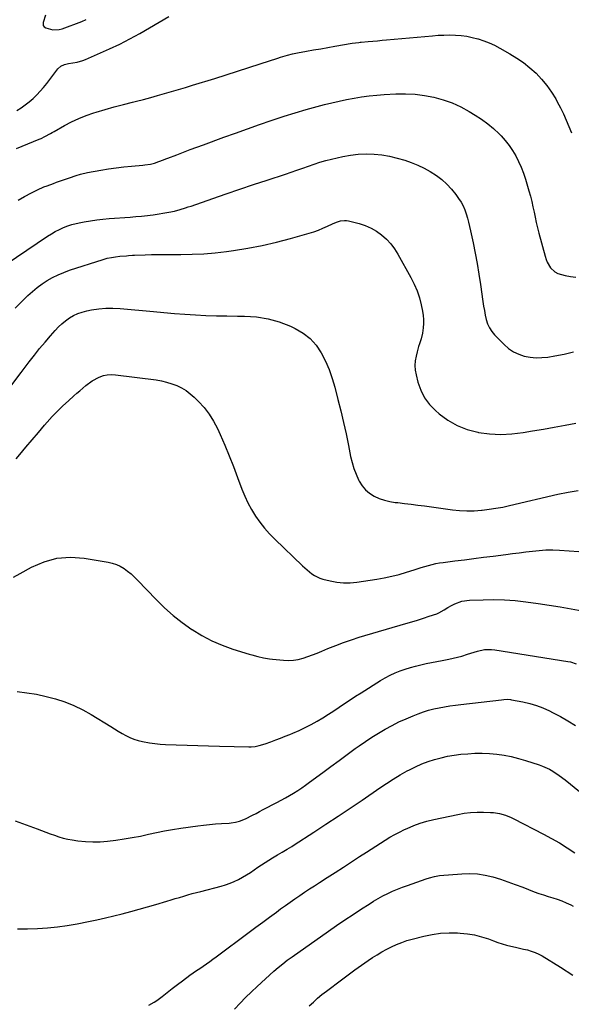
# Model space of a CAD drawing. Units: inches. Extents: x 1846930 to 1852195, y 384162 to 389456.
# Drawn here: x 1849962 to 1850309, y 387690 to 388311 of the extents above; entities that cross this region are included whole.
import ezdxf

# ---------------------------------------------------------------- set-up
doc = ezdxf.new("R2010")
doc.units = ezdxf.units.IN
doc.header["$MEASUREMENT"] = 0
doc.layers.add('7', color=7, linetype='Continuous')
doc.layers.add('8', color=7, linetype='Continuous')

msp = doc.modelspace()

# ---------------------------------------------------------------- linework, layer by layer
at = {"layer": '7', "color": 18}
for points in [[(1849978.08, 388313.42, 1818), (1849976.58, 388308.81, 1818), (1849976.52, 388307.57, 1818), (1849976.62, 388306.95, 1818), (1849977.17, 388305.95, 1818), (1849978.15, 388305.36, 1818), (1849982.7, 388304.25, 1818), (1849986.51, 388304.39, 1818), (1849988.4, 388304.88, 1818), (1850000.85, 388309.44, 1818), (1850003.68, 388310.57, 1818)], [(1849959.72, 388229.31, 1822), (1849973.98, 388235.23, 1822), (1849975.19, 388235.75, 1822), (1849977.59, 388236.89, 1822), (1849981.11, 388238.76, 1822), (1849982.26, 388239.41, 1822), (1849983.42, 388240.06, 1822), (1849989.91, 388243.79, 1822), (1849994.37, 388246.16, 1822), (1849998.93, 388248.32, 1822), (1850003.61, 388250.18, 1822), (1850008.39, 388251.84, 1822), (1850009.98, 388252.34, 1822), (1850015.64, 388254.03, 1822), (1850021.31, 388255.65, 1822), (1850027.02, 388257.16, 1822), (1850032.75, 388258.58, 1822), (1850035.38, 388259.21, 1822), (1850039.8, 388260.31, 1822), (1850044.21, 388261.45, 1822), (1850048.6, 388262.67, 1822), (1850052.98, 388263.93, 1822), (1850057.35, 388265.24, 1822), (1850061.72, 388266.55, 1822), (1850066.08, 388267.88, 1822), (1850070.44, 388269.21, 1822), (1850084.61, 388273.57, 1822), (1850091.76, 388275.79, 1822), (1850098.9, 388278.05, 1822), (1850106.03, 388280.35, 1822), (1850113.14, 388282.68, 1822), (1850124.35, 388286.38, 1822), (1850125.86, 388286.87, 1822), (1850130.43, 388288.19, 1822), (1850133.51, 388288.95, 1822), (1850136.62, 388289.58, 1822), (1850142.36, 388290.64, 1822), (1850146.79, 388291.45, 1822), (1850151.22, 388292.25, 1822), (1850155.66, 388293.03, 1822), (1850160.1, 388293.8, 1822), (1850170.96, 388295.65, 1822), (1850175.3, 388296.22, 1822), (1850176.03, 388296.29, 1822), (1850176.76, 388296.36, 1822), (1850181.11, 388296.75, 1822), (1850184.02, 388297.01, 1822), (1850186.92, 388297.28, 1822), (1850189.83, 388297.54, 1822), (1850192.73, 388297.81, 1822), (1850221.6, 388300.46, 1822), (1850225.19, 388300.72, 1822), (1850228.79, 388300.89, 1822), (1850232.4, 388300.91, 1822), (1850236, 388300.84, 1822), (1850239.59, 388300.56, 1822), (1850243.15, 388300.11, 1822), (1850246.67, 388299.39, 1822), (1850250.15, 388298.51, 1822), (1850250.34, 388298.45, 1822), (1850253.85, 388297.29, 1822), (1850257.29, 388295.97, 1822), (1850260.64, 388294.41, 1822), (1850263.92, 388292.7, 1822), (1850270.29, 388289.09, 1822), (1850274.68, 388286.38, 1822), (1850278.91, 388283.47, 1822), (1850282.92, 388280.25, 1822), (1850286.77, 388276.82, 1822), (1850290.32, 388273.09, 1822), (1850293.62, 388269.17, 1822), (1850296.54, 388264.97, 1822), (1850299.2, 388260.57, 1822), (1850300.13, 388258.86, 1822), (1850302.13, 388255.03, 1822), (1850304.04, 388251.14, 1822), (1850305.81, 388247.19, 1822), (1850307.48, 388243.2, 1822), (1850309.13, 388239.2, 1822)], [(1849960.81, 388196.8, 1824), (1849964.85, 388199.07, 1824), (1849969.23, 388201.48, 1824), (1849973.04, 388203.43, 1824), (1849976.98, 388205.12, 1824), (1849978.98, 388205.89, 1824), (1849983, 388207.39, 1824), (1849985.02, 388208.1, 1824), (1849993.02, 388210.89, 1824), (1849997.25, 388212.34, 1824), (1850000.09, 388213.26, 1824), (1850004.43, 388214.29, 1824), (1850012.8, 388215.78, 1824), (1850017.61, 388216.56, 1824), (1850022.42, 388217.26, 1824), (1850027.26, 388217.82, 1824), (1850032.1, 388218.28, 1824), (1850039.38, 388218.88, 1824), (1850040.59, 388219, 1824), (1850044.2, 388219.59, 1824), (1850046.56, 388220.2, 1824), (1850049.42, 388221.19, 1824), (1850052.25, 388222.27, 1824), (1850053.66, 388222.81, 1824), (1850055.08, 388223.35, 1824), (1850060.66, 388225.48, 1824), (1850064.87, 388227.08, 1824), (1850069.09, 388228.66, 1824), (1850073.31, 388230.23, 1824), (1850077.53, 388231.79, 1824), (1850090.29, 388236.45, 1824), (1850097.71, 388239.14, 1824), (1850105.16, 388241.8, 1824), (1850112.61, 388244.41, 1824), (1850120.08, 388246.98, 1824), (1850121.42, 388247.43, 1824), (1850128.25, 388249.69, 1824), (1850135.11, 388251.84, 1824), (1850142.02, 388253.85, 1824), (1850148.95, 388255.77, 1824), (1850153.61, 388257, 1824), (1850158.25, 388258.17, 1824), (1850162.9, 388259.26, 1824), (1850167.58, 388260.24, 1824), (1850172.28, 388261.13, 1824), (1850177, 388261.89, 1824), (1850181.74, 388262.53, 1824), (1850186.49, 388263, 1824), (1850191.26, 388263.36, 1824), (1850198.55, 388263.78, 1824), (1850204.59, 388263.87, 1824), (1850210.6, 388263.61, 1824), (1850216.56, 388262.84, 1824), (1850222.49, 388261.73, 1824), (1850228.3, 388260.09, 1824), (1850233.96, 388258.1, 1824), (1850239.41, 388255.58, 1824), (1850244.71, 388252.72, 1824), (1850248.43, 388250.48, 1824), (1850252.46, 388247.84, 1824), (1850256.34, 388245, 1824), (1850259.99, 388241.89, 1824), (1850263.5, 388238.59, 1824), (1850264.73, 388237.34, 1824), (1850267.37, 388234.42, 1824), (1850269.84, 388231.36, 1824), (1850272.04, 388228.1, 1824), (1850274.06, 388224.71, 1824), (1850275.83, 388221.18, 1824), (1850277.45, 388217.58, 1824), (1850278.84, 388213.89, 1824), (1850280.09, 388210.14, 1824), (1850282.33, 388202.61, 1824), (1850283.25, 388199.32, 1824), (1850284.1, 388196.02, 1824), (1850284.84, 388192.7, 1824), (1850285.52, 388189.36, 1824), (1850286.18, 388186.01, 1824), (1850286.9, 388182.68, 1824), (1850287.69, 388179.36, 1824), (1850288.54, 388176.06, 1824), (1850292.47, 388161.44, 1824), (1850293.1, 388159.54, 1824), (1850293.86, 388157.7, 1824), (1850295.92, 388154.27, 1824), (1850298.71, 388151.59, 1824), (1850300.41, 388150.69, 1824), (1850305.1, 388149.29, 1824), (1850308.5, 388148.65, 1824), (1850311.91, 388148.28, 1824)], [(1849953.31, 388156.45, 1826), (1849979.33, 388174.12, 1826), (1849981.73, 388175.65, 1826), (1849984.19, 388177.08, 1826), (1849986.73, 388178.36, 1826), (1849989.32, 388179.54, 1826), (1849991.97, 388180.56, 1826), (1849994.67, 388181.46, 1826), (1849997.41, 388182.18, 1826), (1850000.19, 388182.79, 1826), (1850002.38, 388183.19, 1826), (1850006.29, 388183.84, 1826), (1850010.22, 388184.41, 1826), (1850014.15, 388184.85, 1826), (1850018.1, 388185.21, 1826), (1850031.21, 388186.2, 1826), (1850033.03, 388186.34, 1826), (1850034.85, 388186.48, 1826), (1850038.5, 388186.76, 1826), (1850042.13, 388187.12, 1826), (1850043.94, 388187.36, 1826), (1850045.74, 388187.63, 1826), (1850055.66, 388189.26, 1826), (1850059.22, 388189.96, 1826), (1850062.72, 388190.89, 1826), (1850066.18, 388191.97, 1826), (1850067.9, 388192.55, 1826), (1850069.62, 388193.14, 1826), (1850083.28, 388197.92, 1826), (1850091.82, 388200.89, 1826), (1850100.39, 388203.82, 1826), (1850108.97, 388206.69, 1826), (1850117.56, 388209.53, 1826), (1850129.06, 388213.28, 1826), (1850132.69, 388214.49, 1826), (1850136.3, 388215.73, 1826), (1850139.9, 388217.01, 1826), (1850143.49, 388218.32, 1826), (1850147.09, 388219.58, 1826), (1850150.73, 388220.75, 1826), (1850154.4, 388221.77, 1826), (1850158.1, 388222.69, 1826), (1850165.12, 388224.3, 1826), (1850170, 388225.2, 1826), (1850174.91, 388225.81, 1826), (1850179.85, 388225.99, 1826), (1850184.82, 388225.89, 1826), (1850189.76, 388225.37, 1826), (1850194.64, 388224.58, 1826), (1850199.45, 388223.39, 1826), (1850204.2, 388221.94, 1826), (1850208.26, 388220.51, 1826), (1850212.36, 388218.88, 1826), (1850216.34, 388217.04, 1826), (1850220.17, 388214.88, 1826), (1850224.07, 388212.39, 1826), (1850227.46, 388209.77, 1826), (1850230.65, 388206.94, 1826), (1850233.54, 388203.81, 1826), (1850236.22, 388200.47, 1826), (1850238.06, 388197.93, 1826), (1850239.55, 388195.64, 1826), (1850240.87, 388193.26, 1826), (1850241.96, 388190.77, 1826), (1850242.88, 388188.2, 1826), (1850243.63, 388185.55, 1826), (1850244.35, 388182.89, 1826), (1850244.99, 388180.22, 1826), (1850245.59, 388177.53, 1826), (1850247.18, 388169.89, 1826), (1850248.48, 388163.37, 1826), (1850249.69, 388156.83, 1826), (1850250.78, 388150.27, 1826), (1850251.79, 388143.69, 1826), (1850253.35, 388132.89, 1826), (1850253.8, 388130.07, 1826), (1850254.28, 388127.26, 1826), (1850254.84, 388124.45, 1826), (1850255.44, 388121.66, 1826), (1850256.29, 388118.99, 1826), (1850257.41, 388116.46, 1826), (1850258.93, 388114.15, 1826), (1850260.71, 388111.99, 1826), (1850266.71, 388105.82, 1826), (1850269.52, 388103.38, 1826), (1850272.54, 388101.29, 1826), (1850275.86, 388099.74, 1826), (1850279.39, 388098.54, 1826), (1850283.08, 388097.86, 1826), (1850286.79, 388097.49, 1826), (1850290.52, 388097.59, 1826), (1850294.25, 388098, 1826), (1850298.6, 388098.75, 1826), (1850304.48, 388099.89, 1826), (1850310.34, 388101.18, 1826)], [(1849959, 388128.73, 1828), (1849962.75, 388132.54, 1828), (1849966.96, 388136.7, 1828), (1849969.8, 388139.32, 1828), (1849972.75, 388141.81, 1828), (1849975.87, 388144.08, 1828), (1849979.1, 388146.21, 1828), (1849982.47, 388148.11, 1828), (1849985.92, 388149.84, 1828), (1849989.48, 388151.33, 1828), (1849993.11, 388152.65, 1828), (1850014.35, 388159.51, 1828), (1850016.88, 388160.24, 1828), (1850019.46, 388160.8, 1828), (1850022.07, 388161.21, 1828), (1850024.7, 388161.48, 1828), (1850029.07, 388161.81, 1828), (1850030.28, 388161.9, 1828), (1850032.71, 388162.08, 1828), (1850033.93, 388162.14, 1828), (1850040.75, 388162.42, 1828), (1850044.77, 388162.56, 1828), (1850048.79, 388162.65, 1828), (1850052.81, 388162.69, 1828), (1850056.83, 388162.69, 1828), (1850063.2, 388162.64, 1828), (1850070.39, 388162.73, 1828), (1850077.57, 388163.04, 1828), (1850084.74, 388163.66, 1828), (1850091.89, 388164.49, 1828), (1850096.3, 388165.1, 1828), (1850105.37, 388166.54, 1828), (1850114.38, 388168.24, 1828), (1850123.31, 388170.32, 1828), (1850132.19, 388172.65, 1828), (1850143.9, 388175.98, 1828), (1850146.86, 388176.9, 1828), (1850149.78, 388177.92, 1828), (1850152.65, 388179.08, 1828), (1850155.48, 388180.34, 1828), (1850158.72, 388181.87, 1828), (1850161.13, 388182.89, 1828), (1850163.62, 388183.7, 1828), (1850166.15, 388184.06, 1828), (1850167.42, 388183.97, 1828), (1850168.68, 388183.75, 1828), (1850175.49, 388182.02, 1828), (1850179.29, 388180.78, 1828), (1850182.94, 388179.24, 1828), (1850186.35, 388177.24, 1828), (1850189.61, 388174.92, 1828), (1850192.57, 388172.22, 1828), (1850195.3, 388169.33, 1828), (1850197.69, 388166.14, 1828), (1850199.85, 388162.76, 1828), (1850208.04, 388148.13, 1828), (1850210.12, 388143.98, 1828), (1850211.93, 388139.72, 1828), (1850213.33, 388135.32, 1828), (1850214.46, 388130.81, 1828), (1850215.26, 388126.8, 1828), (1850215.66, 388124.22, 1828), (1850215.9, 388121.62, 1828), (1850215.9, 388119.02, 1828), (1850215.73, 388116.41, 1828), (1850215.3, 388112.94, 1828), (1850214.5, 388109.54, 1828), (1850213.38, 388106.21, 1828), (1850212.84, 388104.54, 1828), (1850211.89, 388101.16, 1828), (1850211.25, 388098.63, 1828), (1850210.74, 388095.66, 1828), (1850210.52, 388092.69, 1828), (1850210.75, 388089.72, 1828), (1850211.28, 388086.75, 1828), (1850212.48, 388082.07, 1828), (1850214.28, 388077.03, 1828), (1850216.63, 388072.33, 1828), (1850219.78, 388068.12, 1828), (1850223.47, 388064.25, 1828), (1850225.77, 388062.23, 1828), (1850231.31, 388058.15, 1828), (1850237.16, 388054.74, 1828), (1850243.49, 388052.32, 1828), (1850250.14, 388050.57, 1828), (1850250.46, 388050.52, 1828), (1850257.52, 388049.65, 1828), (1850264.58, 388049.26, 1828), (1850271.65, 388049.61, 1828), (1850278.71, 388050.44, 1828), (1850284.6, 388051.44, 1828), (1850291.44, 388052.61, 1828), (1850298.27, 388053.8, 1828), (1850305.1, 388055.01, 1828), (1850311.93, 388056.23, 1828)], [(1849959.63, 388033.89, 1832), (1849961.82, 388036.52, 1832), (1849965.69, 388041.17, 1832), (1849969.59, 388045.8, 1832), (1849973.51, 388050.41, 1832), (1849977.45, 388055.01, 1832), (1849979.13, 388056.96, 1832), (1849982.31, 388060.5, 1832), (1849985.59, 388063.95, 1832), (1849989, 388067.26, 1832), (1849992.51, 388070.48, 1832), (1849995.9, 388073.47, 1832), (1849997.78, 388075.13, 1832), (1849999.66, 388076.78, 1832), (1850001.54, 388078.45, 1832), (1850003.42, 388080.11, 1832), (1850007.39, 388083.09, 1832), (1850011.79, 388085.37, 1832), (1850014.45, 388086.26, 1832), (1850016.93, 388086.8, 1832), (1850019.47, 388086.94, 1832), (1850022.04, 388086.82, 1832), (1850047.66, 388083.52, 1832), (1850050.98, 388082.96, 1832), (1850054.25, 388082.21, 1832), (1850057.45, 388081.2, 1832), (1850060.6, 388080.02, 1832), (1850063.61, 388078.53, 1832), (1850066.48, 388076.84, 1832), (1850069.14, 388074.84, 1832), (1850071.67, 388072.63, 1832), (1850074.37, 388069.98, 1832), (1850077.89, 388066.12, 1832), (1850081.09, 388062.04, 1832), (1850083.82, 388057.62, 1832), (1850086.23, 388052.98, 1832), (1850087.91, 388049.25, 1832), (1850090.84, 388042.54, 1832), (1850093.68, 388035.79, 1832), (1850096.36, 388028.98, 1832), (1850098.95, 388022.14, 1832), (1850101.64, 388014.77, 1832), (1850103.43, 388010.35, 1832), (1850105.42, 388006.04, 1832), (1850107.71, 388001.87, 1832), (1850110.21, 387997.81, 1832), (1850112.97, 387993.92, 1832), (1850115.89, 387990.17, 1832), (1850119.05, 387986.61, 1832), (1850122.38, 387983.19, 1832), (1850139.76, 387966.44, 1832), (1850142.66, 387963.81, 1832), (1850145.7, 387961.36, 1832), (1850147.32, 387960.29, 1832), (1850150.78, 387958.64, 1832), (1850152.63, 387958.06, 1832), (1850157.14, 387956.95, 1832), (1850161.31, 387956.19, 1832), (1850165.49, 387955.74, 1832), (1850169.7, 387955.79, 1832), (1850173.92, 387956.16, 1832), (1850186.51, 387958.02, 1832), (1850191.27, 387958.85, 1832), (1850196, 387959.83, 1832), (1850200.68, 387961.05, 1832), (1850205.31, 387962.43, 1832), (1850210.02, 387963.95, 1832), (1850214.54, 387965.37, 1832), (1850219.09, 387966.7, 1832), (1850223.69, 387967.81, 1832), (1850226.02, 387968.23, 1832), (1850228.36, 387968.58, 1832), (1850235.68, 387969.5, 1832), (1850241.69, 387970.27, 1832), (1850247.7, 387971.03, 1832), (1850253.71, 387971.8, 1832), (1850259.72, 387972.58, 1832), (1850267.68, 387973.6, 1832), (1850271.9, 387974.15, 1832), (1850276.12, 387974.69, 1832), (1850280.35, 387975.23, 1832), (1850284.57, 387975.76, 1832), (1850288.79, 387976.18, 1832), (1850293.03, 387976.43, 1832), (1850297.27, 387976.44, 1832), (1850301.51, 387976.3, 1832), (1850307.54, 387975.91, 1832), (1850313.73, 387975.36, 1832)], [(1849957.8, 387959.24, 1834), (1849962.03, 387961.61, 1834), (1849969.14, 387965.58, 1834), (1849977.09, 387968.99, 1834), (1849985.24, 387971.28, 1834), (1849993.69, 387971.87, 1834), (1850002.33, 387971.33, 1834), (1850017.36, 387968.82, 1834), (1850020.04, 387968.18, 1834), (1850022.63, 387967.32, 1834), (1850025.08, 387966.12, 1834), (1850027.44, 387964.69, 1834), (1850029.67, 387963.03, 1834), (1850031.83, 387961.29, 1834), (1850033.89, 387959.42, 1834), (1850035.88, 387957.47, 1834), (1850047.73, 387945.15, 1834), (1850052.96, 387940.05, 1834), (1850058.39, 387935.18, 1834), (1850064.11, 387930.67, 1834), (1850070.03, 387926.39, 1834), (1850070.23, 387926.26, 1834), (1850076.34, 387922.52, 1834), (1850082.64, 387919.16, 1834), (1850089.21, 387916.37, 1834), (1850095.97, 387913.95, 1834), (1850106.12, 387910.82, 1834), (1850107.94, 387910.28, 1834), (1850111.6, 387909.26, 1834), (1850115.29, 387908.38, 1834), (1850119.03, 387907.75, 1834), (1850120.91, 387907.54, 1834), (1850127.82, 387906.93, 1834), (1850130.94, 387906.83, 1834), (1850134.04, 387906.98, 1834), (1850137.11, 387907.48, 1834), (1850140.15, 387908.23, 1834), (1850143.15, 387909.21, 1834), (1850146.13, 387910.25, 1834), (1850149.07, 387911.39, 1834), (1850151.99, 387912.59, 1834), (1850155.82, 387914.25, 1834), (1850160.67, 387916.23, 1834), (1850165.56, 387918.11, 1834), (1850170.52, 387919.8, 1834), (1850175.52, 387921.37, 1834), (1850204.86, 387930.03, 1834), (1850208.54, 387931.14, 1834), (1850212.21, 387932.28, 1834), (1850215.87, 387933.45, 1834), (1850219.52, 387934.65, 1834), (1850224.27, 387936.25, 1834), (1850225.51, 387936.73, 1834), (1850228.98, 387938.65, 1834), (1850231.21, 387940.1, 1834), (1850233.55, 387941.37, 1834), (1850235.59, 387942.38, 1834), (1850240.15, 387944.07, 1834), (1850244.97, 387944.77, 1834), (1850253.5, 387945.1, 1834), (1850260.23, 387945.19, 1834), (1850266.95, 387945.03, 1834), (1850273.65, 387944.52, 1834), (1850280.33, 387943.77, 1834), (1850288.2, 387942.67, 1834), (1850295.1, 387941.66, 1834), (1850301.99, 387940.58, 1834), (1850308.87, 387939.4, 1834), (1850315.73, 387938.15, 1834)], [(1849960.2, 387887.28, 1836), (1849966.32, 387886.49, 1836), (1849972.4, 387885.47, 1836), (1849978.42, 387884.14, 1836), (1849984.39, 387882.58, 1836), (1849990.23, 387880.63, 1836), (1849995.94, 387878.38, 1836), (1850001.45, 387875.67, 1836), (1850006.82, 387872.66, 1836), (1850019.07, 387865.12, 1836), (1850021.45, 387863.68, 1836), (1850023.84, 387862.25, 1836), (1850026.25, 387860.86, 1836), (1850028.68, 387859.49, 1836), (1850031.15, 387858.26, 1836), (1850033.69, 387857.2, 1836), (1850036.31, 387856.37, 1836), (1850039, 387855.71, 1836), (1850043.46, 387854.91, 1836), (1850046.78, 387854.44, 1836), (1850050.12, 387854.12, 1836), (1850053.48, 387853.91, 1836), (1850060.33, 387853.62, 1836), (1850067.12, 387853.36, 1836), (1850073.91, 387853.12, 1836), (1850080.71, 387852.92, 1836), (1850087.5, 387852.75, 1836), (1850106.06, 387852.33, 1836), (1850107.38, 387852.35, 1836), (1850110, 387852.6, 1836), (1850112.58, 387853.15, 1836), (1850116.38, 387854.31, 1836), (1850119.92, 387855.59, 1836), (1850122.94, 387856.7, 1836), (1850125.94, 387857.84, 1836), (1850128.93, 387859.01, 1836), (1850131.91, 387860.21, 1836), (1850133.8, 387860.99, 1836), (1850137.66, 387862.67, 1836), (1850141.47, 387864.46, 1836), (1850145.2, 387866.41, 1836), (1850149.05, 387868.58, 1836), (1850152.57, 387870.7, 1836), (1850156.06, 387872.87, 1836), (1850159.5, 387875.12, 1836), (1850162.91, 387877.41, 1836), (1850166.31, 387879.71, 1836), (1850169.73, 387881.99, 1836), (1850173.18, 387884.23, 1836), (1850176.64, 387886.44, 1836), (1850188.97, 387894.21, 1836), (1850191.92, 387895.94, 1836), (1850194.93, 387897.54, 1836), (1850198.03, 387898.95, 1836), (1850201.22, 387900.25, 1836), (1850204.44, 387901.37, 1836), (1850207.69, 387902.4, 1836), (1850210.97, 387903.3, 1836), (1850214.28, 387904.11, 1836), (1850217.61, 387904.84, 1836), (1850220.95, 387905.54, 1836), (1850224.3, 387906.2, 1836), (1850227.65, 387906.83, 1836), (1850231.92, 387907.61, 1836), (1850234.63, 387908.16, 1836), (1850237.32, 387908.8, 1836), (1850239.98, 387909.55, 1836), (1850243.65, 387910.73, 1836), (1850245.76, 387911.41, 1836), (1850250.03, 387912.66, 1836), (1850254.34, 387913.62, 1836), (1850258.7, 387913.8, 1836), (1850260.89, 387913.58, 1836), (1850306.74, 387906.21, 1836), (1850308.57, 387905.84, 1836), (1850312.12, 387904.74, 1836)], [(1849958.85, 387805.84, 1838), (1849972.84, 387800.68, 1838), (1849975.56, 387799.68, 1838), (1849978.28, 387798.67, 1838), (1849981, 387797.66, 1838), (1849983.71, 387796.65, 1838), (1849986.45, 387795.72, 1838), (1849989.22, 387794.91, 1838), (1849992.04, 387794.27, 1838), (1849994.88, 387793.75, 1838), (1849998.45, 387793.21, 1838), (1850003.1, 387792.7, 1838), (1850007.75, 387792.44, 1838), (1850012.41, 387792.57, 1838), (1850017.08, 387792.96, 1838), (1850022.37, 387793.63, 1838), (1850027.51, 387794.35, 1838), (1850032.62, 387795.19, 1838), (1850037.71, 387796.19, 1838), (1850042.77, 387797.3, 1838), (1850047.83, 387798.42, 1838), (1850052.91, 387799.45, 1838), (1850058.02, 387800.33, 1838), (1850063.14, 387801.12, 1838), (1850073.84, 387802.61, 1838), (1850077.56, 387803.08, 1838), (1850081.29, 387803.49, 1838), (1850085.03, 387803.81, 1838), (1850088.78, 387804.06, 1838), (1850093.58, 387804.32, 1838), (1850094.92, 387804.44, 1838), (1850097.58, 387804.87, 1838), (1850100.17, 387805.57, 1838), (1850103.91, 387807.11, 1838), (1850108.28, 387809.32, 1838), (1850110.53, 387810.47, 1838), (1850112.79, 387811.63, 1838), (1850115.04, 387812.79, 1838), (1850123.68, 387817.26, 1838), (1850126.36, 387818.68, 1838), (1850129.01, 387820.14, 1838), (1850131.62, 387821.67, 1838), (1850134.21, 387823.23, 1838), (1850136.76, 387824.86, 1838), (1850139.29, 387826.53, 1838), (1850141.77, 387828.26, 1838), (1850144.22, 387830.04, 1838), (1850152.56, 387836.26, 1838), (1850157.65, 387840.04, 1838), (1850162.76, 387843.79, 1838), (1850167.89, 387847.52, 1838), (1850173.03, 387851.23, 1838), (1850175.35, 387852.9, 1838), (1850179.38, 387855.7, 1838), (1850183.46, 387858.42, 1838), (1850187.62, 387861.02, 1838), (1850191.83, 387863.54, 1838), (1850196.14, 387865.89, 1838), (1850200.51, 387868.1, 1838), (1850204.97, 387870.12, 1838), (1850209.5, 387872, 1838), (1850212.63, 387873.21, 1838), (1850215.86, 387874.37, 1838), (1850219.13, 387875.41, 1838), (1850222.45, 387876.27, 1838), (1850225.81, 387877.02, 1838), (1850229.19, 387877.64, 1838), (1850232.58, 387878.2, 1838), (1850235.99, 387878.69, 1838), (1850239.4, 387879.12, 1838), (1850265.01, 387882.06, 1838), (1850266.61, 387882.21, 1838), (1850269.02, 387882.31, 1838), (1850270.62, 387882.19, 1838), (1850271.41, 387882.06, 1838), (1850278.52, 387880.67, 1838), (1850282.81, 387879.65, 1838), (1850287.03, 387878.41, 1838), (1850291.14, 387876.86, 1838), (1850295.18, 387875.08, 1838), (1850297.19, 387874.11, 1838), (1850302.09, 387871.55, 1838), (1850306.89, 387868.82, 1838), (1850311.53, 387865.83, 1838)], [(1850042.96, 387689.66, 1842), (1850046.47, 387691.5, 1842), (1850048.11, 387692.64, 1842), (1850051.37, 387695.15, 1842), (1850054.59, 387697.63, 1842), (1850057.83, 387700.1, 1842), (1850061.07, 387702.55, 1842), (1850064.32, 387704.99, 1842), (1850068.92, 387708.43, 1842), (1850070.96, 387709.92, 1842), (1850073.01, 387711.38, 1842), (1850075.1, 387712.8, 1842), (1850077.2, 387714.2, 1842), (1850079.31, 387715.59, 1842), (1850081.39, 387717.02, 1842), (1850083.44, 387718.49, 1842), (1850085.48, 387719.98, 1842), (1850106.17, 387735.51, 1842), (1850110.45, 387738.71, 1842), (1850114.74, 387741.91, 1842), (1850119.03, 387745.1, 1842), (1850123.34, 387748.28, 1842), (1850126.02, 387750.26, 1842), (1850129, 387752.43, 1842), (1850131.99, 387754.57, 1842), (1850135.02, 387756.67, 1842), (1850138.06, 387758.74, 1842), (1850141.13, 387760.79, 1842), (1850144.2, 387762.82, 1842), (1850147.29, 387764.84, 1842), (1850150.38, 387766.84, 1842), (1850155.24, 387769.96, 1842), (1850160.37, 387773.26, 1842), (1850165.5, 387776.56, 1842), (1850170.63, 387779.88, 1842), (1850175.75, 387783.2, 1842), (1850180.16, 387786.06, 1842), (1850183.08, 387787.95, 1842), (1850186, 387789.83, 1842), (1850188.93, 387791.7, 1842), (1850191.86, 387793.57, 1842), (1850194.82, 387795.38, 1842), (1850197.83, 387797.1, 1842), (1850200.91, 387798.71, 1842), (1850204.03, 387800.23, 1842), (1850205.75, 387801.02, 1842), (1850209.8, 387802.74, 1842), (1850213.93, 387804.27, 1842), (1850218.14, 387805.52, 1842), (1850222.42, 387806.58, 1842), (1850237.49, 387809.79, 1842), (1850241.53, 387810.5, 1842), (1850245.59, 387811.01, 1842), (1850249.68, 387811.22, 1842), (1850253.79, 387811.23, 1842), (1850258.15, 387811.08, 1842), (1850260.07, 387810.94, 1842), (1850263.87, 387810.33, 1842), (1850267.58, 387809.25, 1842), (1850271.16, 387807.81, 1842), (1850272.91, 387806.97, 1842), (1850291.54, 387797.36, 1842), (1850296.59, 387794.63, 1842), (1850301.57, 387791.79, 1842), (1850306.43, 387788.77, 1842), (1850311.23, 387785.62, 1842)], [(1850096.97, 387687.14, 1844), (1850100.45, 387690.79, 1844), (1850103.99, 387694.39, 1844), (1850107.61, 387697.9, 1844), (1850111.29, 387701.36, 1844), (1850121.76, 387710.97, 1844), (1850124.5, 387713.37, 1844), (1850127.33, 387715.66, 1844), (1850130.23, 387717.86, 1844), (1850133.18, 387719.99, 1844), (1850156.14, 387736.24, 1844), (1850161.26, 387739.81, 1844), (1850166.41, 387743.34, 1844), (1850171.62, 387746.8, 1844), (1850176.85, 387750.21, 1844), (1850181.67, 387753.32, 1844), (1850184.54, 387755.09, 1844), (1850187.46, 387756.79, 1844), (1850190.43, 387758.39, 1844), (1850193.44, 387759.91, 1844), (1850196.51, 387761.33, 1844), (1850199.6, 387762.67, 1844), (1850202.74, 387763.91, 1844), (1850205.91, 387765.08, 1844), (1850217.6, 387769.15, 1844), (1850219.68, 387769.85, 1844), (1850222.83, 387770.77, 1844), (1850224.97, 387771.17, 1844), (1850226.06, 387771.29, 1844), (1850240.06, 387772.45, 1844), (1850245, 387772.58, 1844), (1850249.9, 387772.35, 1844), (1850254.75, 387771.58, 1844), (1850259.55, 387770.44, 1844), (1850264.31, 387768.96, 1844), (1850269.04, 387767.41, 1844), (1850273.73, 387765.73, 1844), (1850278.4, 387763.97, 1844), (1850285.69, 387761.11, 1844), (1850288.55, 387760.04, 1844), (1850291.43, 387759.03, 1844), (1850294.34, 387758.11, 1844), (1850297.27, 387757.24, 1844), (1850300.18, 387756.33, 1844), (1850303.05, 387755.3, 1844), (1850305.84, 387754.08, 1844), (1850308.58, 387752.75, 1844), (1850310.18, 387751.9, 1844)], [(1850143.99, 387689.14, 1846), (1850146.62, 387691.59, 1846), (1850149.29, 387693.97, 1846), (1850152.05, 387696.25, 1846), (1850154.87, 387698.47, 1846), (1850164.33, 387705.65, 1846), (1850168.46, 387708.73, 1846), (1850172.63, 387711.77, 1846), (1850176.85, 387714.73, 1846), (1850181.11, 387717.65, 1846), (1850183.92, 387719.54, 1846), (1850186.83, 387721.42, 1846), (1850189.79, 387723.21, 1846), (1850192.82, 387724.87, 1846), (1850195.9, 387726.46, 1846), (1850199.05, 387727.88, 1846), (1850202.25, 387729.18, 1846), (1850205.52, 387730.27, 1846), (1850208.84, 387731.24, 1846), (1850216.12, 387733.12, 1846), (1850221.38, 387734.22, 1846), (1850226.68, 387734.98, 1846), (1850232.02, 387735.24, 1846), (1850237.39, 387735.17, 1846), (1850239.05, 387735.06, 1846), (1850243.57, 387734.58, 1846), (1850248.04, 387733.84, 1846), (1850252.43, 387732.7, 1846), (1850256.76, 387731.3, 1846), (1850260.02, 387730.08, 1846), (1850262.69, 387729.14, 1846), (1850265.39, 387728.27, 1846), (1850268.11, 387727.5, 1846), (1850270.86, 387726.81, 1846), (1850273.9, 387726.1, 1846), (1850276.39, 387725.53, 1846), (1850278.87, 387724.96, 1846), (1850281.35, 387724.4, 1846), (1850283.79, 387723.72, 1846), (1850286.16, 387722.88, 1846), (1850288.44, 387721.82, 1846), (1850290.66, 387720.61, 1846), (1850302.12, 387713.59, 1846), (1850309.89, 387708.58, 1846)]]:
    msp.add_polyline3d(points, dxfattribs=at)
at = {"layer": '8', "color": 18}
for points in [[(1849959.99, 388253.33, 1820), (1849962.67, 388255.06, 1820), (1849965.27, 388256.89, 1820), (1849967.77, 388258.87, 1820), (1849970.18, 388260.96, 1820), (1849972.48, 388263.18, 1820), (1849974.7, 388265.47, 1820), (1849976.8, 388267.87, 1820), (1849978.81, 388270.35, 1820), (1849985.87, 388279.49, 1820), (1849987.71, 388281.21, 1820), (1849990.01, 388282.26, 1820), (1849992.56, 388282.87, 1820), (1849995.15, 388283.32, 1820), (1849998.03, 388283.81, 1820), (1850001.56, 388284.82, 1820), (1850003.28, 388285.5, 1820), (1850018.38, 388292.22, 1820), (1850024.79, 388295.22, 1820), (1850031.12, 388298.39, 1820), (1850037.32, 388301.81, 1820), (1850043.43, 388305.38, 1820), (1850049.53, 388308.99, 1820), (1850055.7, 388312.47, 1820)], [(1849956.77, 388080.56, 1830), (1849962.61, 388088.16, 1830), (1849967.81, 388095.02, 1830), (1849971.04, 388099.19, 1830), (1849974.32, 388103.31, 1830), (1849977.7, 388107.36, 1830), (1849981.13, 388111.36, 1830), (1849984.13, 388114.77, 1830), (1849986.19, 388116.94, 1830), (1849988.35, 388118.98, 1830), (1849990.68, 388120.85, 1830), (1849993.1, 388122.6, 1830), (1849995.68, 388124.09, 1830), (1849998.34, 388125.38, 1830), (1850001.13, 388126.35, 1830), (1850004.01, 388127.1, 1830), (1850007.02, 388127.71, 1830), (1850011.48, 388128.41, 1830), (1850015.95, 388128.84, 1830), (1850020.45, 388128.87, 1830), (1850024.95, 388128.64, 1830), (1850045.9, 388126.62, 1830), (1850052.5, 388126.02, 1830), (1850059.11, 388125.47, 1830), (1850065.73, 388125, 1830), (1850072.35, 388124.58, 1830), (1850078.97, 388124.25, 1830), (1850085.6, 388123.99, 1830), (1850092.23, 388123.85, 1830), (1850098.86, 388123.78, 1830), (1850103.29, 388123.78, 1830), (1850110.75, 388123.28, 1830), (1850118.08, 388122.14, 1830), (1850125.19, 388120.07, 1830), (1850132.17, 388117.37, 1830), (1850135.22, 388115.95, 1830), (1850140.16, 388113.04, 1830), (1850144.61, 388109.61, 1830), (1850148.33, 388105.39, 1830), (1850151.56, 388100.65, 1830), (1850154.18, 388095.41, 1830), (1850156.53, 388090.05, 1830), (1850158.47, 388084.54, 1830), (1850160.14, 388078.92, 1830), (1850162.11, 388071.23, 1830), (1850163.91, 388064.01, 1830), (1850165.62, 388056.77, 1830), (1850167.21, 388049.5, 1830), (1850168.72, 388042.21, 1830), (1850170.08, 388035.35, 1830), (1850171, 388031.53, 1830), (1850172.11, 388027.77, 1830), (1850173.5, 388024.12, 1830), (1850175.09, 388020.52, 1830), (1850175.47, 388019.76, 1830), (1850177.27, 388016.85, 1830), (1850179.39, 388014.26, 1830), (1850181.98, 388012.13, 1830), (1850184.88, 388010.32, 1830), (1850188.09, 388008.94, 1830), (1850191.37, 388007.79, 1830), (1850194.75, 388006.99, 1830), (1850198.2, 388006.42, 1830), (1850199.69, 388006.26, 1830), (1850203.94, 388005.77, 1830), (1850208.18, 388005.26, 1830), (1850212.42, 388004.73, 1830), (1850216.65, 388004.17, 1830), (1850234.11, 388001.8, 1830), (1850238.68, 388001.35, 1830), (1850243.25, 388001.1, 1830), (1850247.82, 388001.18, 1830), (1850252.4, 388001.47, 1830), (1850252.92, 388001.52, 1830), (1850257.23, 388002.03, 1830), (1850261.52, 388002.66, 1830), (1850265.78, 388003.46, 1830), (1850270.02, 388004.38, 1830), (1850300.57, 388011.64, 1830), (1850306.91, 388012.94, 1830), (1850313.27, 388013.98, 1830)], [(1849960.4, 387737.71, 1840), (1849966.69, 387737.8, 1840), (1849972.98, 387737.98, 1840), (1849979.25, 387738.39, 1840), (1849985.5, 387738.99, 1840), (1849991.72, 387739.87, 1840), (1849997.91, 387740.94, 1840), (1850005, 387742.33, 1840), (1850010.36, 387743.43, 1840), (1850015.71, 387744.59, 1840), (1850021.03, 387745.85, 1840), (1850026.34, 387747.16, 1840), (1850031.64, 387748.56, 1840), (1850036.92, 387749.99, 1840), (1850042.18, 387751.5, 1840), (1850047.44, 387753.04, 1840), (1850054.35, 387755.12, 1840), (1850057.01, 387755.92, 1840), (1850059.68, 387756.72, 1840), (1850062.34, 387757.52, 1840), (1850065, 387758.33, 1840), (1850067.67, 387759.12, 1840), (1850070.35, 387759.88, 1840), (1850073.03, 387760.61, 1840), (1850075.72, 387761.32, 1840), (1850088.61, 387764.63, 1840), (1850091.4, 387765.46, 1840), (1850094.15, 387766.41, 1840), (1850096.82, 387767.56, 1840), (1850099.44, 387768.83, 1840), (1850102, 387770.25, 1840), (1850104.52, 387771.72, 1840), (1850106.99, 387773.29, 1840), (1850109.42, 387774.91, 1840), (1850111.69, 387776.49, 1840), (1850113.94, 387778.02, 1840), (1850116.21, 387779.52, 1840), (1850118.51, 387780.97, 1840), (1850120.83, 387782.39, 1840), (1850124, 387784.28, 1840), (1850127.01, 387786.05, 1840), (1850130.03, 387787.81, 1840), (1850133.01, 387789.63, 1840), (1850134.49, 387790.57, 1840), (1850146.88, 387798.59, 1840), (1850154.52, 387803.58, 1840), (1850162.13, 387808.61, 1840), (1850169.7, 387813.71, 1840), (1850177.24, 387818.86, 1840), (1850188.42, 387826.55, 1840), (1850192.65, 387829.37, 1840), (1850196.94, 387832.09, 1840), (1850201.31, 387834.68, 1840), (1850205.74, 387837.18, 1840), (1850207.18, 387837.96, 1840), (1850210.98, 387839.87, 1840), (1850214.85, 387841.61, 1840), (1850218.82, 387843.12, 1840), (1850222.86, 387844.45, 1840), (1850226.97, 387845.54, 1840), (1850231.12, 387846.46, 1840), (1850235.31, 387847.14, 1840), (1850239.53, 387847.65, 1840), (1850243.75, 387848.04, 1840), (1850248.34, 387848.31, 1840), (1850252.94, 387848.39, 1840), (1850257.52, 387848.18, 1840), (1850262.11, 387847.79, 1840), (1850266.67, 387847.11, 1840), (1850271.18, 387846.25, 1840), (1850275.64, 387845.12, 1840), (1850280.06, 387843.82, 1840), (1850288.69, 387841, 1840), (1850290.93, 387840.18, 1840), (1850295.25, 387838.2, 1840), (1850297.32, 387837.03, 1840), (1850301.32, 387834.41, 1840), (1850305.12, 387831.53, 1840), (1850351.54, 387793.85, 1840)]]:
    msp.add_polyline3d(points, dxfattribs=at)

doc.saveas('drawing.dxf')
